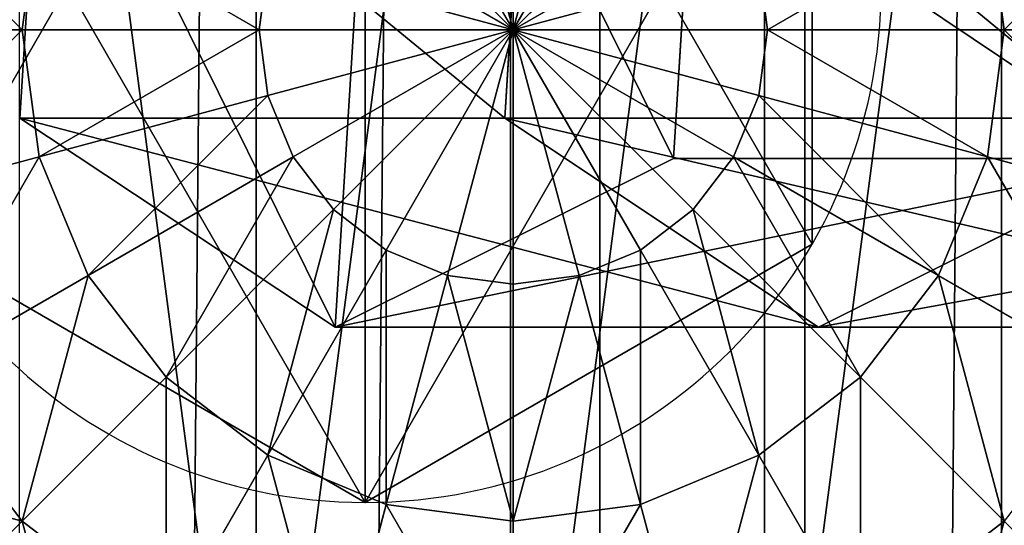
# Model space of a CAD drawing. Units: inches. Extents: x -228 to 465, y -131 to 527.
# Drawn here: x 19 to 21, y 193 to 194 of the extents above; entities that cross this region are included whole.
import ezdxf

# ---------------------------------------------------------------- set-up
doc = ezdxf.new("R2010")
doc.units = ezdxf.units.IN
doc.header["$MEASUREMENT"] = 0
doc.layers.get('0').update_dxf_attribs({"true_color": 0xffffff})

# ---------------------------------------------------------------- blocks, each defined once
blk = doc.blocks.new('Grupa_77')
for p, q in [((0, 0.4256, 72.2167), (0.0477, 1.1942, 72.2167)), ((0, 0.4256, 67.9139), (0.0477, 1.1942, 67.916)), ((0.9875, 0.4256, 56.5128), (1.0351, 1.1942, 56.5173)), ((1.3789, 1.1115, 72.2167), (1.3312, 0.3429, 72.2167)), ((1.3789, 1.1115, 67.9735), (1.3312, 0.3429, 67.9715)), ((0.6417, 0, 67.9417), (0, 0.4256, 67.9139)), ((0, 0.4256, 67.9139), (0.9875, 0.4256, 56.5128)), ((0.6417, 0, 72.2167), (0, 0.4256, 72.2167)), ((0, 0.4256, 72.2167), (0, 0.4256, 67.9139)), ((1.6264, 0, 56.574), (0.9875, 0.4256, 56.5128)), ((0.9875, 0.4256, 56.5128), (2.1827, 0.4256, 45.1535)), ((1.3312, 0.3429, 67.9715), (0.6417, 0, 67.9417)), ((1.3312, 0.3429, 72.2167), (0.6417, 0, 72.2167)), ((1.3312, 0.3429, 67.9715), (1.3312, 0.3429, 72.2167)), ((2.3127, 0.3429, 56.6399), (1.3312, 0.3429, 67.9715)), ((2.3127, 0.3429, 56.6399), (1.6264, 0, 56.574)), ((0.6417, 0, 72.2167), (0.6417, 0, 67.9417))]:
    blk.add_line(p, q)
at = {"extrusion": (-2.34047e-17, 1, 1.62838e-13)}
blk.add_arc((-617.9929, 115.689), 619.1949, 349.2424377, 355.5774217, dxfattribs=at)
at = {"color": 4, "true_color": 0x00ffff}
mesh = blk.add_polyface(dxfattribs=at)
corners = [(0.6417, 0, 72.2167), (0.0477, 1.1942, 72.2167), (0, 0.4256, 72.2167), (0.7372, 1.5371, 72.2167), (1.3312, 0.3429, 72.2167), (1.3789, 1.1115, 72.2167)]
mesh.append_faces([[corners[k] for k in face] for face in [(0, 1, 2), (3, 4, 5)]], dxfattribs={"vtx0": -1, "color": 4})
mesh.append_faces([[corners[k] for k in face] for face in [(1, 0, 3)]], dxfattribs={"vtx0": -1, "vtx1": -1, "color": 4})
mesh.append_faces([[corners[k] for k in face] for face in [(3, 0, 4)]], dxfattribs={"vtx0": -1, "vtx2": -1, "color": 4})
mesh = blk.add_polyface(dxfattribs=at)
corners = [(0.0477, 1.1942, 72.2167), (0, 0.4256, 67.9139), (0, 0.4256, 72.2167), (0.0477, 1.1942, 67.916)]
mesh.append_faces([[corners[k] for k in face] for face in [(0, 1, 2), (1, 0, 3)]], dxfattribs={"vtx0": -1, "color": 4})
mesh = blk.add_polyface(dxfattribs=at)
corners = [(0.0477, 1.1942, 67.916), (0.9875, 0.4256, 56.5128), (0, 0.4256, 67.9139), (1.0351, 1.1942, 56.5173)]
mesh.append_faces([[corners[k] for k in face] for face in [(0, 1, 2), (1, 0, 3)]], dxfattribs={"vtx0": -1, "color": 4})
mesh = blk.add_polyface(dxfattribs=at)
corners = [(1.0351, 1.1942, 56.5173), (2.1827, 0.4256, 45.1535), (0.9875, 0.4256, 56.5128), (2.2302, 1.1942, 45.1589)]
mesh.append_faces([[corners[k] for k in face] for face in [(0, 1, 2), (1, 0, 3)]], dxfattribs={"vtx0": -1, "color": 4})
mesh = blk.add_polyface(dxfattribs=at)
corners = [(1.3789, 1.1115, 67.9735), (1.3312, 0.3429, 72.2167), (1.3312, 0.3429, 67.9715), (1.3789, 1.1115, 72.2167)]
mesh.append_faces([[corners[k] for k in face] for face in [(0, 1, 2), (1, 0, 3)]], dxfattribs={"vtx0": -1, "color": 4})
mesh = blk.add_polyface(dxfattribs=at)
corners = [(2.3127, 0.3429, 56.6399), (1.3789, 1.1115, 67.9735), (1.3312, 0.3429, 67.9715), (2.3602, 1.1115, 56.6444)]
mesh.append_faces([[corners[k] for k in face] for face in [(0, 1, 2), (1, 0, 3)]], dxfattribs={"vtx0": -1, "color": 4})
mesh = blk.add_polyface(dxfattribs=at)
corners = [(1.6264, 0, 56.574), (0, 0.4256, 67.9139), (0.9875, 0.4256, 56.5128), (0.6417, 0, 67.9417)]
mesh.append_faces([[corners[k] for k in face] for face in [(0, 1, 2), (1, 0, 3)]], dxfattribs={"vtx0": -1, "color": 4})
mesh = blk.add_polyface(dxfattribs=at)
corners = [(0.6417, 0, 67.9417), (0, 0.4256, 72.2167), (0, 0.4256, 67.9139), (0.6417, 0, 72.2167)]
mesh.append_faces([[corners[k] for k in face] for face in [(0, 1, 2), (1, 0, 3)]], dxfattribs={"vtx0": -1, "color": 4})
mesh = blk.add_polyface(dxfattribs=at)
corners = [(2.8203, 0, 45.2265), (0.9875, 0.4256, 56.5128), (2.1827, 0.4256, 45.1535), (1.6264, 0, 56.574)]
mesh.append_faces([[corners[k] for k in face] for face in [(0, 1, 2), (1, 0, 3)]], dxfattribs={"vtx0": -1, "color": 4})
mesh = blk.add_polyface(dxfattribs=at)
corners = [(2.3127, 0.3429, 56.6399), (0.6417, 0, 67.9417), (1.6264, 0, 56.574), (1.3312, 0.3429, 67.9715)]
mesh.append_faces([[corners[k] for k in face] for face in [(0, 1, 2), (1, 0, 3)]], dxfattribs={"vtx0": -1, "color": 4})
mesh = blk.add_polyface(dxfattribs=at)
corners = [(1.3312, 0.3429, 67.9715), (0.6417, 0, 72.2167), (0.6417, 0, 67.9417), (1.3312, 0.3429, 72.2167)]
mesh.append_faces([[corners[k] for k in face] for face in [(0, 1, 2), (1, 0, 3)]], dxfattribs={"vtx0": -1, "color": 4})
mesh = blk.add_polyface(dxfattribs=at)
corners = [(3.5053, 0.3429, 45.305), (1.6264, 0, 56.574), (2.8203, 0, 45.2265), (2.3127, 0.3429, 56.6399)]
mesh.append_faces([[corners[k] for k in face] for face in [(0, 1, 2), (1, 0, 3)]], dxfattribs={"vtx0": -1, "color": 4})
blk = doc.blocks.new('1')
blk.add_blockref('Grupa_77', (0, 0.0006, 2.0456))
blk = doc.blocks.new('Grupa_10')
for p, q in [((1.9665, 0.5254, 4.1946), (1.9665, 0.5254)), ((1.0565, 0, 4.1946), (1.0565, 0))]:
    blk.add_line(p, q)
at = {"extrusion": (-9.88139e-42, -1.71151e-41, -1)}
for centre in [(-1.0565, 1.0508, -4.1946), (-1.0565, 1.0508)]:
    blk.add_circle(centre, 1.0508, dxfattribs=at)
at = {"color": 254, "true_color": 0xe2e2e2}
mesh = blk.add_polyface(dxfattribs=at)
corners = [(1.0565, 0, 4.1946), (0.1464, 1.5763, 4.1946), (0.1464, 0.5254, 4.1946), (1.0565, 2.1017, 4.1946), (1.9665, 0.5254, 4.1946), (1.9665, 1.5763, 4.1946)]
mesh.append_faces([[corners[k] for k in face] for face in [(0, 1, 2), (3, 4, 5)]], dxfattribs={"vtx0": -1, "color": 254})
mesh.append_faces([[corners[k] for k in face] for face in [(1, 0, 3)]], dxfattribs={"vtx0": -1, "vtx1": -1, "color": 254})
mesh.append_faces([[corners[k] for k in face] for face in [(3, 0, 4)]], dxfattribs={"vtx0": -1, "vtx2": -1, "color": 254})
mesh = blk.add_polyface(dxfattribs=at)
corners = [(1.0565, 2.1017), (0.1464, 0.5254), (0.1464, 1.5763), (1.0565, 0), (1.9665, 1.5763), (1.9665, 0.5254)]
mesh.append_faces([[corners[k] for k in face] for face in [(0, 1, 2), (3, 4, 5)]], dxfattribs={"vtx0": -1, "color": 254})
mesh.append_faces([[corners[k] for k in face] for face in [(1, 0, 3)]], dxfattribs={"vtx0": -1, "vtx1": -1, "color": 254})
mesh.append_faces([[corners[k] for k in face] for face in [(3, 0, 4)]], dxfattribs={"vtx0": -1, "vtx2": -1, "color": 254})
mesh = blk.add_polyface(dxfattribs=at)
corners = [(1.9665, 1.5763), (1.9665, 0.5254, 4.1946), (1.9665, 0.5254), (1.9665, 1.5763, 4.1946)]
mesh.append_faces([[corners[k] for k in face] for face in [(0, 1, 2), (1, 0, 3)]], dxfattribs={"vtx0": -1, "color": 254})
mesh = blk.add_polyface(dxfattribs=at)
corners = [(1.0565, 0, 4.1946), (0.1464, 0.5254), (1.0565, 0), (0.1464, 0.5254, 4.1946)]
mesh.append_faces([[corners[k] for k in face] for face in [(0, 1, 2), (1, 0, 3)]], dxfattribs={"vtx0": -1, "color": 254})
mesh = blk.add_polyface(dxfattribs=at)
corners = [(1.9665, 0.5254, 4.1946), (1.0565, 0), (1.9665, 0.5254), (1.0565, 0, 4.1946)]
mesh.append_faces([[corners[k] for k in face] for face in [(0, 1, 2), (1, 0, 3)]], dxfattribs={"vtx0": -1, "color": 254})
blk = doc.blocks.new('2')
for name, p in [('Grupa_10', (0.2596, 0.2919, 74.2623)), ('1', (0.6128, 0.6479))]:
    blk.add_blockref(name, p)
blk = doc.blocks.new('Group_34')
for p, q in [((2, 4.0013, 2.0285), (2, 0.0013, 2.0285)), ((1.4824, 3.9331, 1.9604), (1.4824, 0.0694, 1.9604)), ((2.5176, 3.9331, 1.9604), (2.5176, 0.0694, 1.9604)), ((3, 3.7333, 1.7606), (3, 0.2692, 1.7606)), ((2.0059, 2, 4.306), (2.0059, 2.5176, 4.2378)), ((2.0059, 2, 4.306), (1.8719, 2.5, 4.2378)), ((2.0059, 2, 4.306), (2.1399, 2.5, 4.2378)), ((2.0059, 2, 4.306), (1.7471, 2.4483, 4.2378)), ((2.0059, 2, 4.306), (2.2647, 2.4483, 4.2378)), ((2.0059, 2, 4.306), (1.6399, 2.366, 4.2378)), ((2.0059, 2, 4.306), (2.3719, 2.366, 4.2378)), ((1.04, 2.2588, 4.038), (1.0059, 2, 4.038)), ((2.0059, 2, 4.306), (1.5576, 2.2588, 4.2378)), ((2.0059, 2, 4.306), (2.4542, 2.2588, 4.2378)), ((3.0059, 2, 4.038), (2.9718, 2.2588, 4.038)), ((1.5059, 2.134, 4.2378), (1.4883, 2, 4.2378)), ((2.0059, 2, 4.306), (1.5059, 2.134, 4.2378)), ((2.0059, 2, 4.306), (2.5059, 2.134, 4.2378)), ((2.5235, 2, 4.2378), (2.5059, 2.134, 4.2378)), ((0.5917, 2, 3.7202), (1.0059, 2, 4.038)), ((1.0059, 2, 4.038), (1.04, 1.7412, 4.038)), ((1.0059, 2, 4.038), (1.4883, 2, 4.2378)), ((1.4883, 2, 4.2378), (2.0059, 2, 4.306)), ((1.4883, 2, 4.2378), (1.5059, 1.866, 4.2378)), ((2.0059, 2, 4.306), (1.5059, 1.866, 4.2378)), ((2.0059, 2, 4.306), (1.5576, 1.7412, 4.2378)), ((2.0059, 2, 4.306), (1.6399, 1.634, 4.2378)), ((2.0059, 2, 4.306), (1.7471, 1.5517, 4.2378)), ((2.0059, 2, 4.306), (1.8719, 1.5, 4.2378)), ((2.0059, 2, 4.306), (2.1399, 1.5, 4.2378)), ((2.0059, 2, 4.306), (2.2647, 1.5517, 4.2378)), ((2.0059, 2, 4.306), (2.0059, 1.4824, 4.2378)), ((2.0059, 2, 4.306), (2.5235, 2, 4.2378)), ((2.0059, 2, 4.306), (2.3719, 1.634, 4.2378)), ((2.0059, 2, 4.306), (2.5059, 1.866, 4.2378)), ((2.0059, 2, 4.306), (2.4542, 1.7412, 4.2378)), ((2.5059, 1.866, 4.2378), (2.5235, 2, 4.2378)), ((2.5235, 2, 4.2378), (3.0059, 2, 4.038)), ((2.9718, 1.7412, 4.038), (3.0059, 2, 4.038)), ((3.0059, 2, 4.038), (3.4201, 2, 3.7202)), ((1.5059, 1.866, 4.2378), (1.04, 1.7412, 4.038)), ((1.5059, 1.866, 4.2378), (1.5576, 1.7412, 4.2378)), ((2.4542, 1.7412, 4.2378), (2.5059, 1.866, 4.2378)), ((2.5059, 1.866, 4.2378), (2.9718, 1.7412, 4.038)), ((1.04, 1.7412, 4.038), (0.6399, 1.634, 3.7202)), ((1.04, 1.7412, 4.038), (1.1399, 1.5, 4.038)), ((1.5576, 1.7412, 4.2378), (1.1399, 1.5, 4.038)), ((1.5576, 1.7412, 4.2378), (1.6399, 1.634, 4.2378)), ((2.3719, 1.634, 4.2378), (2.4542, 1.7412, 4.2378)), ((2.4542, 1.7412, 4.2378), (2.8719, 1.5, 4.038)), ((2.8719, 1.5, 4.038), (2.9718, 1.7412, 4.038)), ((2.9718, 1.7412, 4.038), (3.3719, 1.634, 3.7202)), ((1.6399, 1.634, 4.2378), (1.2988, 1.2929, 4.038)), ((1.6399, 1.634, 4.2378), (1.7471, 1.5517, 4.2378)), ((2.2647, 1.5517, 4.2378), (2.3719, 1.634, 4.2378)), ((2.3719, 1.634, 4.2378), (2.713, 1.2929, 4.038)), ((1.7471, 1.5517, 4.2378), (1.5059, 1.134, 4.038)), ((1.7471, 1.5517, 4.2378), (1.8719, 1.5, 4.2378)), ((2.1399, 1.5, 4.2378), (2.2647, 1.5517, 4.2378)), ((2.2647, 1.5517, 4.2378), (2.5059, 1.134, 4.038)), ((1.1399, 1.5, 4.038), (0.7812, 1.2929, 3.7202)), ((1.1399, 1.5, 4.038), (1.2988, 1.2929, 4.038)), ((1.8719, 1.5, 4.2378), (1.7471, 1.0341, 4.038)), ((1.8719, 1.5, 4.2378), (2.0059, 1.4824, 4.2378)), ((2.0059, 1.4824, 4.2378), (2.1399, 1.5, 4.2378)), ((2.1399, 1.5, 4.2378), (2.2647, 1.0341, 4.038)), ((2.713, 1.2929, 4.038), (2.8719, 1.5, 4.038)), ((2.8719, 1.5, 4.038), (3.2307, 1.2929, 3.7202)), ((2.0059, 1.4824, 4.2378), (2.0059, 1, 4.038)), ((1.0059, 1, 3.7202), (0.7812, 1.2929, 3.7202)), ((1.2988, 1.2929, 4.038), (1.0059, 1, 3.7202)), ((1.2988, 1.2929, 4.038), (1.5059, 1.134, 4.038)), ((2.5059, 1.134, 4.038), (2.713, 1.2929, 4.038)), ((2.713, 1.2929, 4.038), (3.0059, 1, 3.7202)), ((1.5059, 1.134, 4.038), (1.2988, 0.7753, 3.7202)), ((1.5059, 1.134, 4.038), (1.7471, 1.0341, 4.038)), ((2.2647, 1.0341, 4.038), (2.5059, 1.134, 4.038)), ((2.5059, 1.134, 4.038), (2.713, 0.7753, 3.7202)), ((1.7471, 1.0341, 4.038), (1.6399, 0.634, 3.7202)), ((1.7471, 1.0341, 4.038), (2.0059, 1, 4.038)), ((2.0059, 1, 4.038), (2.2647, 1.0341, 4.038)), ((2.2647, 1.0341, 4.038), (2.3719, 0.634, 3.7202)), ((1.0059, 1, 3.7202), (0.7812, 0.7753, 3.306)), ((1.2988, 0.7753, 3.7202), (1.0059, 1, 3.7202)), ((2.0059, 1, 4.038), (2.0059, 0.5858, 3.7202)), ((3.0059, 1, 3.7202), (2.713, 0.7753, 3.7202))]:
    blk.add_line(p, q)
at = {"color": 18, "true_color": 0x000000}
mesh = blk.add_polyface(dxfattribs=at)
corners = [(2, 4.0013, 2.0285), (1.4824, 0.0694, 1.9604), (1.4824, 3.9331, 1.9604), (2, 0.0013, 2.0285)]
mesh.append_faces([[corners[k] for k in face] for face in [(0, 1, 2), (1, 0, 3)]], dxfattribs={"vtx0": -1, "color": 18})
mesh = blk.add_polyface(dxfattribs=at)
corners = [(2.5176, 3.9331, 1.9604), (2, 0.0013, 2.0285), (2, 4.0013, 2.0285), (2.5176, 0.0694, 1.9604)]
mesh.append_faces([[corners[k] for k in face] for face in [(0, 1, 2), (1, 0, 3)]], dxfattribs={"vtx0": -1, "color": 18})
mesh = blk.add_polyface(dxfattribs=at)
corners = [(0.0681, 1.4836, 2.305), (0.0059, 2, 2.306), (0, 2.0013, 2.305), (0.0741, 1.4824, 2.306), (0.2679, 1.0013, 2.305), (0.2739, 1, 2.306), (0.5858, 0.587, 2.305), (0.5917, 0.5858, 2.306), (1, 0.2692, 2.305), (1.0059, 0.269, 2.306), (0.0681, 2.5189, 2.305), (0.0741, 2.5176, 2.306), (0.2679, 3.0013, 2.305), (0.2739, 3, 2.306), (0.5858, 3.4155, 2.305), (0.5917, 3.4142, 2.306), (1, 3.7333, 2.305), (1.0059, 3.7321, 2.306), (1.4824, 3.9331, 2.305), (1.4883, 3.9319, 2.306)]
mesh.append_faces([[corners[k] for k in face] for face in [(7, 8, 9), (18, 17, 19)]], dxfattribs={"vtx0": -1, "color": 18})
mesh.append_faces([[corners[k] for k in face] for face in [(0, 1, 2), (1, 0, 3), (3, 4, 5), (5, 6, 7), (10, 11, 12), (12, 13, 14), (14, 15, 16), (16, 17, 18)]], dxfattribs={"vtx0": -1, "vtx1": -1, "color": 18})
mesh.append_faces([[corners[k] for k in face] for face in [(3, 0, 4), (5, 4, 6), (7, 6, 8), (1, 10, 2), (10, 1, 11), (12, 11, 13), (14, 13, 15), (16, 15, 17)]], dxfattribs={"vtx0": -1, "vtx2": -1, "color": 18})
mesh = blk.add_polyface(dxfattribs=at)
corners = [(1, 3.7333, 1.7606), (1.4824, 0.0694, 1.9604), (1, 0.2692, 1.7606), (1.4824, 3.9331, 1.9604)]
mesh.append_faces([[corners[k] for k in face] for face in [(0, 1, 2), (1, 0, 3)]], dxfattribs={"vtx0": -1, "color": 18})
mesh = blk.add_polyface(dxfattribs=at)
corners = [(3, 3.7333, 1.7606), (2.5176, 0.0694, 1.9604), (2.5176, 3.9331, 1.9604), (3, 0.2692, 1.7606)]
mesh.append_faces([[corners[k] for k in face] for face in [(0, 1, 2), (1, 0, 3)]], dxfattribs={"vtx0": -1, "color": 18})
mesh = blk.add_polyface(dxfattribs=at)
corners = [(3.4142, 3.4155, 1.4427), (3, 0.2692, 1.7606), (3, 3.7333, 1.7606), (3.4142, 0.587, 1.4427)]
mesh.append_faces([[corners[k] for k in face] for face in [(0, 1, 2), (1, 0, 3)]], dxfattribs={"vtx0": -1, "color": 18})
mesh = blk.add_polyface(dxfattribs=at)
corners = [(2.0059, 2, 4.306), (1.8719, 2.5, 4.2378), (2.0059, 2.5176, 4.2378)]
mesh.append_faces([[corners[k] for k in face] for face in [(0, 1, 2)]], dxfattribs={"color": 18})
mesh = blk.add_polyface(dxfattribs=at)
corners = [(2.1399, 2.5, 4.2378), (2.0059, 2, 4.306), (2.0059, 2.5176, 4.2378)]
mesh.append_faces([[corners[k] for k in face] for face in [(0, 1, 2)]], dxfattribs={"color": 18})
mesh = blk.add_polyface(dxfattribs=at)
corners = [(2.0059, 2, 4.306), (1.7471, 2.4483, 4.2378), (1.8719, 2.5, 4.2378)]
mesh.append_faces([[corners[k] for k in face] for face in [(0, 1, 2)]], dxfattribs={"color": 18})
mesh = blk.add_polyface(dxfattribs=at)
corners = [(2.2647, 2.4483, 4.2378), (2.0059, 2, 4.306), (2.1399, 2.5, 4.2378)]
mesh.append_faces([[corners[k] for k in face] for face in [(0, 1, 2)]], dxfattribs={"color": 18})
mesh = blk.add_polyface(dxfattribs=at)
corners = [(2.0059, 2, 4.306), (1.6399, 2.366, 4.2378), (1.7471, 2.4483, 4.2378)]
mesh.append_faces([[corners[k] for k in face] for face in [(0, 1, 2)]], dxfattribs={"color": 18})
mesh = blk.add_polyface(dxfattribs=at)
corners = [(2.3719, 2.366, 4.2378), (2.0059, 2, 4.306), (2.2647, 2.4483, 4.2378)]
mesh.append_faces([[corners[k] for k in face] for face in [(0, 1, 2)]], dxfattribs={"color": 18})
mesh = blk.add_polyface(dxfattribs=at)
corners = [(0.6399, 2.366, 3.7202), (1.0059, 2, 4.038), (0.5917, 2, 3.7202), (1.04, 2.2588, 4.038)]
mesh.append_faces([[corners[k] for k in face] for face in [(0, 1, 2), (1, 0, 3)]], dxfattribs={"vtx0": -1, "color": 18})
mesh = blk.add_polyface(dxfattribs=at)
corners = [(2.0059, 2, 4.306), (1.5576, 2.2588, 4.2378), (1.6399, 2.366, 4.2378)]
mesh.append_faces([[corners[k] for k in face] for face in [(0, 1, 2)]], dxfattribs={"color": 18})
mesh = blk.add_polyface(dxfattribs=at)
corners = [(2.4542, 2.2588, 4.2378), (2.0059, 2, 4.306), (2.3719, 2.366, 4.2378)]
mesh.append_faces([[corners[k] for k in face] for face in [(0, 1, 2)]], dxfattribs={"color": 18})
mesh = blk.add_polyface(dxfattribs=at)
corners = [(3.3719, 2.366, 3.7202), (3.0059, 2, 4.038), (2.9718, 2.2588, 4.038), (3.4201, 2, 3.7202)]
mesh.append_faces([[corners[k] for k in face] for face in [(0, 1, 2), (1, 0, 3)]], dxfattribs={"vtx0": -1, "color": 18})
mesh = blk.add_polyface(dxfattribs=at)
corners = [(1.04, 2.2588, 4.038), (1.4883, 2, 4.2378), (1.0059, 2, 4.038), (1.5059, 2.134, 4.2378)]
mesh.append_faces([[corners[k] for k in face] for face in [(0, 1, 2), (1, 0, 3)]], dxfattribs={"vtx0": -1, "color": 18})
mesh = blk.add_polyface(dxfattribs=at)
corners = [(2.0059, 2, 4.306), (1.5059, 2.134, 4.2378), (1.5576, 2.2588, 4.2378)]
mesh.append_faces([[corners[k] for k in face] for face in [(0, 1, 2)]], dxfattribs={"color": 18})
mesh = blk.add_polyface(dxfattribs=at)
corners = [(2.5059, 2.134, 4.2378), (2.0059, 2, 4.306), (2.4542, 2.2588, 4.2378)]
mesh.append_faces([[corners[k] for k in face] for face in [(0, 1, 2)]], dxfattribs={"color": 18})
mesh = blk.add_polyface(dxfattribs=at)
corners = [(2.9718, 2.2588, 4.038), (2.5235, 2, 4.2378), (2.5059, 2.134, 4.2378), (3.0059, 2, 4.038)]
mesh.append_faces([[corners[k] for k in face] for face in [(0, 1, 2), (1, 0, 3)]], dxfattribs={"vtx0": -1, "color": 18})
mesh = blk.add_polyface(dxfattribs=at)
corners = [(2.0059, 2, 4.306), (1.4883, 2, 4.2378), (1.5059, 2.134, 4.2378)]
mesh.append_faces([[corners[k] for k in face] for face in [(0, 1, 2)]], dxfattribs={"color": 18})
mesh = blk.add_polyface(dxfattribs=at)
corners = [(2.5235, 2, 4.2378), (2.0059, 2, 4.306), (2.5059, 2.134, 4.2378)]
mesh.append_faces([[corners[k] for k in face] for face in [(0, 1, 2)]], dxfattribs={"color": 18})
mesh = blk.add_polyface(dxfattribs=at)
corners = [(1.0059, 2, 4.038), (0.6399, 1.634, 3.7202), (0.5917, 2, 3.7202), (1.04, 1.7412, 4.038)]
mesh.append_faces([[corners[k] for k in face] for face in [(0, 1, 2), (1, 0, 3)]], dxfattribs={"vtx0": -1, "color": 18})
mesh = blk.add_polyface(dxfattribs=at)
corners = [(1.4883, 2, 4.2378), (1.04, 1.7412, 4.038), (1.0059, 2, 4.038), (1.5059, 1.866, 4.2378)]
mesh.append_faces([[corners[k] for k in face] for face in [(0, 1, 2), (1, 0, 3)]], dxfattribs={"vtx0": -1, "color": 18})
mesh = blk.add_polyface(dxfattribs=at)
corners = [(2.0059, 2, 4.306), (1.5059, 1.866, 4.2378), (1.4883, 2, 4.2378)]
mesh.append_faces([[corners[k] for k in face] for face in [(0, 1, 2)]], dxfattribs={"color": 18})
mesh = blk.add_polyface(dxfattribs=at)
corners = [(2.0059, 2, 4.306), (1.5576, 1.7412, 4.2378), (1.5059, 1.866, 4.2378)]
mesh.append_faces([[corners[k] for k in face] for face in [(0, 1, 2)]], dxfattribs={"color": 18})
mesh = blk.add_polyface(dxfattribs=at)
corners = [(2.0059, 2, 4.306), (1.6399, 1.634, 4.2378), (1.5576, 1.7412, 4.2378)]
mesh.append_faces([[corners[k] for k in face] for face in [(0, 1, 2)]], dxfattribs={"color": 18})
mesh = blk.add_polyface(dxfattribs=at)
corners = [(2.0059, 2, 4.306), (1.7471, 1.5517, 4.2378), (1.6399, 1.634, 4.2378)]
mesh.append_faces([[corners[k] for k in face] for face in [(0, 1, 2)]], dxfattribs={"color": 18})
mesh = blk.add_polyface(dxfattribs=at)
corners = [(2.0059, 2, 4.306), (1.8719, 1.5, 4.2378), (1.7471, 1.5517, 4.2378)]
mesh.append_faces([[corners[k] for k in face] for face in [(0, 1, 2)]], dxfattribs={"color": 18})
mesh = blk.add_polyface(dxfattribs=at)
corners = [(2.0059, 1.4824, 4.2378), (1.8719, 1.5, 4.2378), (2.0059, 2, 4.306)]
mesh.append_faces([[corners[k] for k in face] for face in [(0, 1, 2)]], dxfattribs={"color": 18})
mesh = blk.add_polyface(dxfattribs=at)
corners = [(2.2647, 1.5517, 4.2378), (2.1399, 1.5, 4.2378), (2.0059, 2, 4.306)]
mesh.append_faces([[corners[k] for k in face] for face in [(0, 1, 2)]], dxfattribs={"color": 18})
mesh = blk.add_polyface(dxfattribs=at)
corners = [(2.1399, 1.5, 4.2378), (2.0059, 1.4824, 4.2378), (2.0059, 2, 4.306)]
mesh.append_faces([[corners[k] for k in face] for face in [(0, 1, 2)]], dxfattribs={"color": 18})
mesh = blk.add_polyface(dxfattribs=at)
corners = [(2.3719, 1.634, 4.2378), (2.2647, 1.5517, 4.2378), (2.0059, 2, 4.306)]
mesh.append_faces([[corners[k] for k in face] for face in [(0, 1, 2)]], dxfattribs={"color": 18})
mesh = blk.add_polyface(dxfattribs=at)
corners = [(2.4542, 1.7412, 4.2378), (2.3719, 1.634, 4.2378), (2.0059, 2, 4.306)]
mesh.append_faces([[corners[k] for k in face] for face in [(0, 1, 2)]], dxfattribs={"color": 18})
mesh = blk.add_polyface(dxfattribs=at)
corners = [(2.5059, 1.866, 4.2378), (2.4542, 1.7412, 4.2378), (2.0059, 2, 4.306)]
mesh.append_faces([[corners[k] for k in face] for face in [(0, 1, 2)]], dxfattribs={"color": 18})
mesh = blk.add_polyface(dxfattribs=at)
corners = [(2.5235, 2, 4.2378), (2.5059, 1.866, 4.2378), (2.0059, 2, 4.306)]
mesh.append_faces([[corners[k] for k in face] for face in [(0, 1, 2)]], dxfattribs={"color": 18})
mesh = blk.add_polyface(dxfattribs=at)
corners = [(2.5235, 2, 4.2378), (2.9718, 1.7412, 4.038), (2.5059, 1.866, 4.2378), (3.0059, 2, 4.038)]
mesh.append_faces([[corners[k] for k in face] for face in [(0, 1, 2), (1, 0, 3)]], dxfattribs={"vtx0": -1, "color": 18})
mesh = blk.add_polyface(dxfattribs=at)
corners = [(3.0059, 2, 4.038), (3.3719, 1.634, 3.7202), (2.9718, 1.7412, 4.038), (3.4201, 2, 3.7202)]
mesh.append_faces([[corners[k] for k in face] for face in [(0, 1, 2), (1, 0, 3)]], dxfattribs={"vtx0": -1, "color": 18})
mesh = blk.add_polyface(dxfattribs=at)
corners = [(1.5059, 1.866, 4.2378), (1.1399, 1.5, 4.038), (1.04, 1.7412, 4.038), (1.5576, 1.7412, 4.2378)]
mesh.append_faces([[corners[k] for k in face] for face in [(0, 1, 2), (1, 0, 3)]], dxfattribs={"vtx0": -1, "color": 18})
mesh = blk.add_polyface(dxfattribs=at)
corners = [(2.5059, 1.866, 4.2378), (2.8719, 1.5, 4.038), (2.4542, 1.7412, 4.2378), (2.9718, 1.7412, 4.038)]
mesh.append_faces([[corners[k] for k in face] for face in [(0, 1, 2), (1, 0, 3)]], dxfattribs={"vtx0": -1, "color": 18})
mesh = blk.add_polyface(dxfattribs=at)
corners = [(1.04, 1.7412, 4.038), (0.7812, 1.2929, 3.7202), (0.6399, 1.634, 3.7202), (1.1399, 1.5, 4.038)]
mesh.append_faces([[corners[k] for k in face] for face in [(0, 1, 2), (1, 0, 3)]], dxfattribs={"vtx0": -1, "color": 18})
mesh = blk.add_polyface(dxfattribs=at)
corners = [(1.5576, 1.7412, 4.2378), (1.2988, 1.2929, 4.038), (1.1399, 1.5, 4.038), (1.6399, 1.634, 4.2378)]
mesh.append_faces([[corners[k] for k in face] for face in [(0, 1, 2), (1, 0, 3)]], dxfattribs={"vtx0": -1, "color": 18})
mesh = blk.add_polyface(dxfattribs=at)
corners = [(2.4542, 1.7412, 4.2378), (2.713, 1.2929, 4.038), (2.3719, 1.634, 4.2378), (2.8719, 1.5, 4.038)]
mesh.append_faces([[corners[k] for k in face] for face in [(0, 1, 2), (1, 0, 3)]], dxfattribs={"vtx0": -1, "color": 18})
mesh = blk.add_polyface(dxfattribs=at)
corners = [(2.9718, 1.7412, 4.038), (3.2307, 1.2929, 3.7202), (2.8719, 1.5, 4.038), (3.3719, 1.634, 3.7202)]
mesh.append_faces([[corners[k] for k in face] for face in [(0, 1, 2), (1, 0, 3)]], dxfattribs={"vtx0": -1, "color": 18})
mesh = blk.add_polyface(dxfattribs=at)
corners = [(1.6399, 1.634, 4.2378), (1.5059, 1.134, 4.038), (1.2988, 1.2929, 4.038), (1.7471, 1.5517, 4.2378)]
mesh.append_faces([[corners[k] for k in face] for face in [(0, 1, 2), (1, 0, 3)]], dxfattribs={"vtx0": -1, "color": 18})
mesh = blk.add_polyface(dxfattribs=at)
corners = [(2.3719, 1.634, 4.2378), (2.5059, 1.134, 4.038), (2.2647, 1.5517, 4.2378), (2.713, 1.2929, 4.038)]
mesh.append_faces([[corners[k] for k in face] for face in [(0, 1, 2), (1, 0, 3)]], dxfattribs={"vtx0": -1, "color": 18})
mesh = blk.add_polyface(dxfattribs=at)
corners = [(1.7471, 1.5517, 4.2378), (1.7471, 1.0341, 4.038), (1.5059, 1.134, 4.038), (1.8719, 1.5, 4.2378)]
mesh.append_faces([[corners[k] for k in face] for face in [(0, 1, 2), (1, 0, 3)]], dxfattribs={"vtx0": -1, "color": 18})
mesh = blk.add_polyface(dxfattribs=at)
corners = [(2.2647, 1.5517, 4.2378), (2.2647, 1.0341, 4.038), (2.1399, 1.5, 4.2378), (2.5059, 1.134, 4.038)]
mesh.append_faces([[corners[k] for k in face] for face in [(0, 1, 2), (1, 0, 3)]], dxfattribs={"vtx0": -1, "color": 18})
mesh = blk.add_polyface(dxfattribs=at)
corners = [(1.1399, 1.5, 4.038), (1.0059, 1, 3.7202), (0.7812, 1.2929, 3.7202), (1.2988, 1.2929, 4.038)]
mesh.append_faces([[corners[k] for k in face] for face in [(0, 1, 2), (1, 0, 3)]], dxfattribs={"vtx0": -1, "color": 18})
mesh = blk.add_polyface(dxfattribs=at)
corners = [(1.8719, 1.5, 4.2378), (2.0059, 1, 4.038), (1.7471, 1.0341, 4.038), (2.0059, 1.4824, 4.2378)]
mesh.append_faces([[corners[k] for k in face] for face in [(0, 1, 2), (1, 0, 3)]], dxfattribs={"vtx0": -1, "color": 18})
mesh = blk.add_polyface(dxfattribs=at)
corners = [(2.1399, 1.5, 4.2378), (2.0059, 1, 4.038), (2.0059, 1.4824, 4.2378), (2.2647, 1.0341, 4.038)]
mesh.append_faces([[corners[k] for k in face] for face in [(0, 1, 2), (1, 0, 3)]], dxfattribs={"vtx0": -1, "color": 18})
mesh = blk.add_polyface(dxfattribs=at)
corners = [(2.8719, 1.5, 4.038), (3.0059, 1, 3.7202), (2.713, 1.2929, 4.038), (3.2307, 1.2929, 3.7202)]
mesh.append_faces([[corners[k] for k in face] for face in [(0, 1, 2), (1, 0, 3)]], dxfattribs={"vtx0": -1, "color": 18})
mesh = blk.add_polyface(dxfattribs=at)
corners = [(0.5059, 1.134, 3.306), (1.0059, 1, 3.7202), (0.7812, 0.7753, 3.306), (0.7812, 1.2929, 3.7202)]
mesh.append_faces([[corners[k] for k in face] for face in [(0, 1, 2), (1, 0, 3)]], dxfattribs={"vtx0": -1, "color": 18})
mesh = blk.add_polyface(dxfattribs=at)
corners = [(1.2988, 1.2929, 4.038), (1.2988, 0.7753, 3.7202), (1.0059, 1, 3.7202), (1.5059, 1.134, 4.038)]
mesh.append_faces([[corners[k] for k in face] for face in [(0, 1, 2), (1, 0, 3)]], dxfattribs={"vtx0": -1, "color": 18})
mesh = blk.add_polyface(dxfattribs=at)
corners = [(2.713, 1.2929, 4.038), (2.713, 0.7753, 3.7202), (2.5059, 1.134, 4.038), (3.0059, 1, 3.7202)]
mesh.append_faces([[corners[k] for k in face] for face in [(0, 1, 2), (1, 0, 3)]], dxfattribs={"vtx0": -1, "color": 18})
mesh = blk.add_polyface(dxfattribs=at)
corners = [(1.5059, 1.134, 4.038), (1.6399, 0.634, 3.7202), (1.2988, 0.7753, 3.7202), (1.7471, 1.0341, 4.038)]
mesh.append_faces([[corners[k] for k in face] for face in [(0, 1, 2), (1, 0, 3)]], dxfattribs={"vtx0": -1, "color": 18})
mesh = blk.add_polyface(dxfattribs=at)
corners = [(2.5059, 1.134, 4.038), (2.3719, 0.634, 3.7202), (2.2647, 1.0341, 4.038), (2.713, 0.7753, 3.7202)]
mesh.append_faces([[corners[k] for k in face] for face in [(0, 1, 2), (1, 0, 3)]], dxfattribs={"vtx0": -1, "color": 18})
mesh = blk.add_polyface(dxfattribs=at)
corners = [(1.7471, 1.0341, 4.038), (2.0059, 0.5858, 3.7202), (1.6399, 0.634, 3.7202), (2.0059, 1, 4.038)]
mesh.append_faces([[corners[k] for k in face] for face in [(0, 1, 2), (1, 0, 3)]], dxfattribs={"vtx0": -1, "color": 18})
mesh = blk.add_polyface(dxfattribs=at)
corners = [(2.2647, 1.0341, 4.038), (2.0059, 0.5858, 3.7202), (2.0059, 1, 4.038), (2.3719, 0.634, 3.7202)]
mesh.append_faces([[corners[k] for k in face] for face in [(0, 1, 2), (1, 0, 3)]], dxfattribs={"vtx0": -1, "color": 18})
mesh = blk.add_polyface(dxfattribs=at)
corners = [(1.0059, 1, 3.7202), (1.1399, 0.5, 3.306), (0.7812, 0.7753, 3.306), (1.2988, 0.7753, 3.7202)]
mesh.append_faces([[corners[k] for k in face] for face in [(0, 1, 2), (1, 0, 3)]], dxfattribs={"vtx0": -1, "color": 18})
mesh = blk.add_polyface(dxfattribs=at)
corners = [(2.8719, 0.5, 3.306), (3.0059, 1, 3.7202), (3.2307, 0.7753, 3.306), (2.713, 0.7753, 3.7202)]
mesh.append_faces([[corners[k] for k in face] for face in [(0, 1, 2), (1, 0, 3)]], dxfattribs={"vtx0": -1, "color": 18})
blk = doc.blocks.new('Group_4')
at = {"color": 18, "true_color": 0x000000}
blk.add_blockref('Group_34', (0.0048, 97.9572, 81.2356), dxfattribs=at)
blk = doc.blocks.new('Grupa_70')
for p, q in [((2.2069, 0, 3.8527), (2.2069, 179, 3.8527)), ((2.6243, 0), (2.6243, 179))]:
    blk.add_line(p, q)
at = {"color": 1, "true_color": 0xff0000}
mesh = blk.add_polyface(dxfattribs=at)
corners = [(0.5766, 0, 3.2901), (2.2069, 179, 3.8527), (0.5766, 179, 3.2901), (2.2069, 0, 3.8527)]
mesh.append_faces([[corners[k] for k in face] for face in [(0, 1, 2), (1, 0, 3)]], dxfattribs={"vtx0": -1, "color": 1})
mesh = blk.add_polyface(dxfattribs=at)
corners = [(2.6243, 179), (0.9113, 0, 0.2004), (0.9113, 179, 0.2004), (2.6243, 0)]
mesh.append_faces([[corners[k] for k in face] for face in [(0, 1, 2), (1, 0, 3)]], dxfattribs={"vtx0": -1, "color": 1})
mesh = blk.add_polyface(dxfattribs=at)
corners = [(2.2069, 0, 3.8527), (3.6632, 179, 2.9289), (2.2069, 179, 3.8527), (3.6632, 0, 2.9289)]
mesh.append_faces([[corners[k] for k in face] for face in [(0, 1, 2), (1, 0, 3)]], dxfattribs={"vtx0": -1, "color": 1})
mesh = blk.add_polyface(dxfattribs=at)
corners = [(3.849, 179, 1.2143), (2.6243, 0), (2.6243, 179), (3.849, 0, 1.2143)]
mesh.append_faces([[corners[k] for k in face] for face in [(0, 1, 2), (1, 0, 3)]], dxfattribs={"vtx0": -1, "color": 1})
blk = doc.blocks.new('Grupa_48')
blk.add_blockref('Grupa_70', (0, 9.7431, 5.7449))

msp = doc.modelspace()

# ---------------------------------------------------------------- block references
for name, p in [('Grupa_48', (17.8348, 94.5975, 183.8414)), ('Group_4', (17.8548, 93.7659, 110.1862)), ('2', (18.2479, 192.4694, 111.1294))]:
    msp.add_blockref(name, p)

doc.saveas('drawing.dxf')
